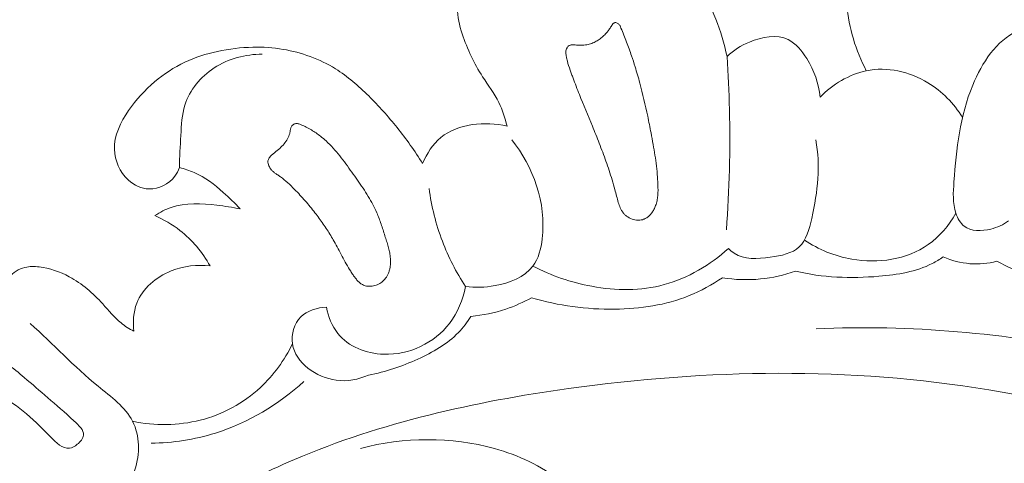
# Model space of a CAD drawing. Units: centimetres. Extents: x 1255 to 2094, y -542 to 111.
# Drawn here: x 1952 to 1958, y -304 to -301 of the extents above; entities that cross this region are included whole.
import ezdxf

# ---------------------------------------------------------------- set-up
doc = ezdxf.new("R2010")
doc.units = ezdxf.units.CM
doc.header["$MEASUREMENT"] = 0
doc.layers.add('layer 1', color=7, linetype='Continuous')

msp = doc.modelspace()

# ---------------------------------------------------------------- linework, layer by layer
at = {"layer": 'layer 1', "color": 250, "lineweight": 20}
for points, knots in [([(1965.99916, -297.57039), (1966.11194, -297.74743), (1966.2181, -297.9286), (1966.31874, -298.11313), (1966.31874, -298.11313), (1966.43755, -298.33087), (1966.54864, -298.55316), (1966.6466, -298.78137), (1966.6466, -298.78137), (1966.73536, -298.98804), (1966.81327, -299.19952), (1966.88821, -299.41211), (1966.88821, -299.41211), (1966.97232, -299.65092), (1967.0526, -299.89112), (1967.12105, -300.13528), (1967.12105, -300.13528), (1967.20452, -300.43278), (1967.27035, -300.73604), (1967.31607, -301.04342), (1967.31607, -301.04342), (1967.35853, -301.329), (1967.38364, -301.61822), (1967.38535, -301.9078), (1967.38535, -301.9078), (1967.38664, -302.13734), (1967.3733, -302.367), (1967.33746, -302.59709), (1967.33746, -302.59709), (1967.31568, -302.73739), (1967.28548, -302.87785), (1967.22459, -303.00604), (1967.22459, -303.00604), (1967.20289, -303.05166), (1967.17738, -303.0957), (1967.14835, -303.13731), (1967.14835, -303.13731), (1967.1069, -303.19653), (1967.05835, -303.25096), (1967.00551, -303.30021), (1967.00551, -303.30021), (1966.94264, -303.35895), (1966.87381, -303.4105), (1966.80055, -303.45729), (1966.80055, -303.45729), (1966.75895, -303.48377), (1966.71595, -303.50868), (1966.66928, -303.52091), (1966.66928, -303.52091), (1966.62969, -303.53121), (1966.58753, -303.53222), (1966.54741, -303.52576), (1966.54741, -303.52576), (1966.51597, -303.52069), (1966.48591, -303.51089), (1966.45671, -303.49869), (1966.45671, -303.49869), (1966.42977, -303.48735), (1966.40354, -303.4739), (1966.37494, -303.46757), (1966.37494, -303.46757), (1966.34197, -303.46023), (1966.30568, -303.46235), (1966.27259, -303.47296), (1966.27259, -303.47296), (1966.24475, -303.48192), (1966.21906, -303.49703), (1966.19547, -303.51457), (1966.19547, -303.51457), (1966.17267, -303.53147), (1966.1517, -303.55065), (1966.13269, -303.57168), (1966.13269, -303.57168), (1966.09474, -303.61366), (1966.06453, -303.66276), (1966.04293, -303.71531), (1966.04293, -303.71531), (1966.02255, -303.76483), (1966.00978, -303.8175), (1966.00897, -303.86989), (1966.00897, -303.86989), (1966.00835, -303.91366), (1966.016, -303.95712), (1966.0289, -303.9985), (1966.0289, -303.9985), (1966.05394, -304.07877), (1966.09869, -304.15109), (1966.15239, -304.2157), (1966.15239, -304.2157), (1966.21297, -304.28869), (1966.28493, -304.35185), (1966.36689, -304.39753), (1966.36689, -304.39753), (1966.51312, -304.47896), (1966.69094, -304.50486), (1966.8646, -304.49538), (1966.8646, -304.49538), (1967.04809, -304.48532), (1967.22687, -304.43578), (1967.39113, -304.35475), (1967.39113, -304.35475), (1967.51837, -304.29202), (1967.63681, -304.21044), (1967.74317, -304.11576), (1967.74317, -304.11576), (1967.89603, -303.97965), (1968.02395, -303.81659), (1968.12903, -303.64094), (1968.12903, -303.64094), (1968.23997, -303.45557), (1968.32547, -303.25612), (1968.38223, -303.05062), (1968.38223, -303.05062), (1968.44383, -302.82755), (1968.47154, -302.59719), (1968.48899, -302.36713), (1968.48899, -302.36713), (1968.50559, -302.14873), (1968.513, -301.9307), (1968.50342, -301.71398), (1968.50342, -301.71398), (1968.4921, -301.45907), (1968.45722, -301.20606), (1968.41767, -300.95444), (1968.41767, -300.95444), (1968.36865, -300.64315), (1968.31247, -300.33401), (1968.24773, -300.02658), (1968.24773, -300.02658), (1968.18903, -299.7479), (1968.12333, -299.47067), (1968.04041, -299.19905), (1968.04041, -299.19905), (1967.95804, -298.92942), (1967.85874, -298.66542), (1967.74752, -298.40714), (1967.74752, -298.40714), (1967.6225, -298.11696), (1967.48258, -297.83403), (1967.33784, -297.55377), (1967.33784, -297.55377), (1967.16955, -297.2279), (1966.99473, -296.90552), (1966.80649, -296.59134), (1966.80649, -296.59134), (1966.68245, -296.38439), (1966.55252, -296.18086), (1966.4142, -295.98352), (1966.4142, -295.98352), (1966.23039, -295.72105), (1966.03173, -295.46945), (1965.82234, -295.22705), (1965.82234, -295.22705), (1965.57258, -294.9378), (1965.3076, -294.6619), (1965.03059, -294.39887), (1965.03059, -294.39887), (1964.82811, -294.20671), (1964.61922, -294.02131), (1964.40599, -293.84076), (1964.40599, -293.84076), (1964.19965, -293.66605), (1963.98933, -293.49584), (1963.76888, -293.33929), (1963.76888, -293.33929), (1963.46423, -293.12268), (1963.14046, -292.93227), (1962.80804, -292.75828), (1962.80804, -292.75828), (1962.45934, -292.57563), (1962.10098, -292.4111), (1961.728, -292.27957), (1961.728, -292.27957), (1961.42691, -292.1733), (1961.1163, -292.08868), (1960.79915, -292.04326), (1960.79915, -292.04326), (1960.51944, -292.00317), (1960.23474, -291.99359), (1959.94933, -291.99694), (1959.94933, -291.99694), (1959.65196, -292.0003), (1959.35381, -292.01765), (1959.06115, -292.07329), (1959.06115, -292.07329), (1958.78859, -292.12509), (1958.52085, -292.21009), (1958.26202, -292.31974), (1958.26202, -292.31974), (1958.02211, -292.42139), (1957.78992, -292.54407), (1957.58067, -292.69809), (1957.58067, -292.69809), (1957.42512, -292.81254), (1957.28226, -292.94426), (1957.1474, -293.08465), (1957.1474, -293.08465), (1957.02906, -293.20789), (1956.91697, -293.33789), (1956.832, -293.48424), (1956.832, -293.48424), (1956.7659, -293.59818), (1956.71629, -293.72198), (1956.68348, -293.84913), (1956.68348, -293.84913), (1956.6606, -293.93837), (1956.6459, -294.02922), (1956.64259, -294.12034), (1956.64259, -294.12034), (1956.63885, -294.22398), (1956.64967, -294.328), (1956.67551, -294.42743), (1956.67551, -294.42743), (1956.69617, -294.50683), (1956.72633, -294.58331), (1956.76556, -294.65475), (1956.76556, -294.65475), (1956.81389, -294.74308), (1956.87598, -294.82372), (1956.94896, -294.89261), (1956.94896, -294.89261), (1957.01582, -294.95574), (1957.0918, -295.00902), (1957.17485, -295.04955), (1957.17485, -295.04955), (1957.26975, -295.09595), (1957.37379, -295.12571), (1957.48067, -295.13245), (1957.48067, -295.13245), (1957.58267, -295.13893), (1957.6872, -295.12437), (1957.78491, -295.09123), (1957.78491, -295.09123), (1957.85138, -295.06858), (1957.91471, -295.0375), (1957.97505, -294.99968), (1957.97505, -294.99968), (1958.0341, -294.96271), (1958.09016, -294.91928), (1958.13236, -294.86409), (1958.13236, -294.86409), (1958.16857, -294.81665), (1958.1945, -294.76052), (1958.20483, -294.70197), (1958.20483, -294.70197), (1958.21077, -294.66785), (1958.2114, -294.63292), (1958.20312, -294.59992), (1958.20312, -294.59992), (1958.19525, -294.56848), (1958.17923, -294.53875), (1958.15767, -294.5155), (1958.15767, -294.5155), (1958.11706, -294.47169), (1958.05673, -294.45046), (1957.99708, -294.43377), (1957.99708, -294.43377), (1957.93143, -294.41541), (1957.8666, -294.40243), (1957.79956, -294.40202)], [0, 0, 0, 0, 0.0151515, 0.0151515, 0.0151515, 0.0151515, 0.030303, 0.030303, 0.030303, 0.030303, 0.0454545, 0.0454545, 0.0454545, 0.0454545, 0.0606061, 0.0606061, 0.0606061, 0.0606061, 0.0757576, 0.0757576, 0.0757576, 0.0757576, 0.0909091, 0.0909091, 0.0909091, 0.0909091, 0.1060606, 0.1060606, 0.1060606, 0.1060606, 0.1212121, 0.1212121, 0.1212121, 0.1212121, 0.1363636, 0.1363636, 0.1363636, 0.1363636, 0.1515152, 0.1515152, 0.1515152, 0.1515152, 0.1666667, 0.1666667, 0.1666667, 0.1666667, 0.1818182, 0.1818182, 0.1818182, 0.1818182, 0.1969697, 0.1969697, 0.1969697, 0.1969697, 0.2121212, 0.2121212, 0.2121212, 0.2121212, 0.2272727, 0.2272727, 0.2272727, 0.2272727, 0.2424242, 0.2424242, 0.2424242, 0.2424242, 0.2575758, 0.2575758, 0.2575758, 0.2575758, 0.2727273, 0.2727273, 0.2727273, 0.2727273, 0.2878788, 0.2878788, 0.2878788, 0.2878788, 0.3030303, 0.3030303, 0.3030303, 0.3030303, 0.3181818, 0.3181818, 0.3181818, 0.3181818, 0.3333333, 0.3333333, 0.3333333, 0.3333333, 0.3484848, 0.3484848, 0.3484848, 0.3484848, 0.3636364, 0.3636364, 0.3636364, 0.3636364, 0.3787879, 0.3787879, 0.3787879, 0.3787879, 0.3939394, 0.3939394, 0.3939394, 0.3939394, 0.4090909, 0.4090909, 0.4090909, 0.4090909, 0.4242424, 0.4242424, 0.4242424, 0.4242424, 0.4393939, 0.4393939, 0.4393939, 0.4393939, 0.4545455, 0.4545455, 0.4545455, 0.4545455, 0.469697, 0.469697, 0.469697, 0.469697, 0.4848485, 0.4848485, 0.4848485, 0.4848485, 0.5, 0.5, 0.5, 0.5, 0.5151515, 0.5151515, 0.5151515, 0.5151515, 0.530303, 0.530303, 0.530303, 0.530303, 0.5454545, 0.5454545, 0.5454545, 0.5454545, 0.5606061, 0.5606061, 0.5606061, 0.5606061, 0.5757576, 0.5757576, 0.5757576, 0.5757576, 0.5909091, 0.5909091, 0.5909091, 0.5909091, 0.6060606, 0.6060606, 0.6060606, 0.6060606, 0.6212121, 0.6212121, 0.6212121, 0.6212121, 0.6363636, 0.6363636, 0.6363636, 0.6363636, 0.6515152, 0.6515152, 0.6515152, 0.6515152, 0.6666667, 0.6666667, 0.6666667, 0.6666667, 0.6818182, 0.6818182, 0.6818182, 0.6818182, 0.6969697, 0.6969697, 0.6969697, 0.6969697, 0.7121212, 0.7121212, 0.7121212, 0.7121212, 0.7272727, 0.7272727, 0.7272727, 0.7272727, 0.7424242, 0.7424242, 0.7424242, 0.7424242, 0.7575758, 0.7575758, 0.7575758, 0.7575758, 0.7727273, 0.7727273, 0.7727273, 0.7727273, 0.7878788, 0.7878788, 0.7878788, 0.7878788, 0.8030303, 0.8030303, 0.8030303, 0.8030303, 0.8181818, 0.8181818, 0.8181818, 0.8181818, 0.8333333, 0.8333333, 0.8333333, 0.8333333, 0.8484848, 0.8484848, 0.8484848, 0.8484848, 0.8636364, 0.8636364, 0.8636364, 0.8636364, 0.8787879, 0.8787879, 0.8787879, 0.8787879, 0.8939394, 0.8939394, 0.8939394, 0.8939394, 0.9090909, 0.9090909, 0.9090909, 0.9090909, 0.9242424, 0.9242424, 0.9242424, 0.9242424, 0.9393939, 0.9393939, 0.9393939, 0.9393939, 0.9545455, 0.9545455, 0.9545455, 0.9545455, 0.969697, 0.969697, 0.969697, 0.969697, 1, 1, 1, 1]), ([(1956.87614, -300.39537), (1956.84414, -300.41357), (1956.81374, -300.43587), (1956.78804, -300.46227), (1956.78804, -300.46227), (1956.74184, -300.50987), (1956.71074, -300.57107), (1956.68714, -300.63447), (1956.68714, -300.63447), (1956.63904, -300.76367), (1956.62194, -300.90217), (1956.63384, -301.03847), (1956.63384, -301.03847), (1956.64574, -301.17537), (1956.68694, -301.30997), (1956.74984, -301.43067)], [0, 0, 0, 0, 0.2, 0.2, 0.2, 0.2, 0.4, 0.4, 0.4, 0.4, 0.6, 0.6, 0.6, 0.6, 1, 1, 1, 1]), ([(1954.60595, -301.76147), (1954.59455, -301.71307), (1954.57945, -301.66497), (1954.55735, -301.62067), (1954.55735, -301.62067), (1954.53035, -301.56647), (1954.49305, -301.51797), (1954.46015, -301.46697), (1954.46015, -301.46697), (1954.40915, -301.38757), (1954.36885, -301.30217), (1954.33895, -301.21117), (1954.33895, -301.21117), (1954.32225, -301.16037), (1954.30875, -301.10787), (1954.30995, -301.05567), (1954.30995, -301.05567), (1954.31265, -300.94607), (1954.38065, -300.83767), (1954.46435, -300.76227), (1954.46435, -300.76227), (1954.51185, -300.71947), (1954.56445, -300.68727), (1954.61875, -300.65617), (1954.61875, -300.65617), (1954.74415, -300.58407), (1954.87825, -300.51737), (1955.02114, -300.49757), (1955.02114, -300.49757), (1955.10584, -300.48577), (1955.19364, -300.49047), (1955.27664, -300.51297), (1955.27664, -300.51297), (1955.38214, -300.54157), (1955.47994, -300.59897), (1955.56104, -300.67267), (1955.56104, -300.67267), (1955.63634, -300.74137), (1955.69724, -300.82407), (1955.74924, -300.91227), (1955.74924, -300.91227), (1955.82834, -301.04657), (1955.88704, -301.19347), (1955.91874, -301.34537)], [0, 0, 0, 0, 0.0833333, 0.0833333, 0.0833333, 0.0833333, 0.1666667, 0.1666667, 0.1666667, 0.1666667, 0.25, 0.25, 0.25, 0.25, 0.3333333, 0.3333333, 0.3333333, 0.3333333, 0.4166667, 0.4166667, 0.4166667, 0.4166667, 0.5, 0.5, 0.5, 0.5, 0.5833333, 0.5833333, 0.5833333, 0.5833333, 0.6666667, 0.6666667, 0.6666667, 0.6666667, 0.75, 0.75, 0.75, 0.75, 0.8333333, 0.8333333, 0.8333333, 0.8333333, 1, 1, 1, 1]), ([(1955.42024, -302.31817), (1955.41114, -302.32137), (1955.40154, -302.32287), (1955.39194, -302.32307), (1955.39194, -302.32307), (1955.38714, -302.32307), (1955.38234, -302.32287), (1955.37754, -302.32227), (1955.37754, -302.32227), (1955.37214, -302.32157), (1955.36674, -302.32057), (1955.36144, -302.31917), (1955.36144, -302.31917), (1955.34914, -302.31597), (1955.33734, -302.31087), (1955.32654, -302.30397), (1955.32654, -302.30397), (1955.32134, -302.30067), (1955.31624, -302.29687), (1955.31164, -302.29267), (1955.31164, -302.29267), (1955.30724, -302.28867), (1955.30324, -302.28437), (1955.29954, -302.27967), (1955.29954, -302.27967), (1955.29594, -302.27517), (1955.29274, -302.27037), (1955.28974, -302.26537), (1955.28974, -302.26537), (1955.28684, -302.26037), (1955.28424, -302.25517), (1955.28184, -302.24997), (1955.28184, -302.24997), (1955.27704, -302.23927), (1955.27314, -302.22807), (1955.26984, -302.21687), (1955.26984, -302.21687), (1955.26624, -302.20477), (1955.26314, -302.19257), (1955.26004, -302.18037), (1955.26004, -302.18037), (1955.25664, -302.16707), (1955.25314, -302.15367), (1955.24944, -302.14037), (1955.24944, -302.14037), (1955.24424, -302.12117), (1955.23864, -302.10197), (1955.23284, -302.08287), (1955.23284, -302.08287), (1955.22154, -302.04557), (1955.20934, -302.00847), (1955.19634, -301.97177), (1955.19634, -301.97177), (1955.18364, -301.93567), (1955.17014, -301.89977), (1955.15624, -301.86407), (1955.15624, -301.86407), (1955.14284, -301.82967), (1955.12904, -301.79537), (1955.11504, -301.76127), (1955.11504, -301.76127), (1955.08924, -301.69817), (1955.06284, -301.63527), (1955.03754, -301.57197), (1955.03754, -301.57197), (1955.02484, -301.53997), (1955.01224, -301.50787), (1955.00024, -301.47557), (1955.00024, -301.47557), (1954.99725, -301.46747), (1954.99425, -301.45927), (1954.99125, -301.45107), (1954.99125, -301.45107), (1954.98825, -301.44287), (1954.98525, -301.43467), (1954.98245, -301.42647), (1954.98245, -301.42647), (1954.97625, -301.40897), (1954.97055, -301.39137), (1954.96595, -301.37337), (1954.96595, -301.37337), (1954.96365, -301.36477), (1954.96175, -301.35617), (1954.95995, -301.34747), (1954.95995, -301.34747), (1954.95955, -301.34557), (1954.95925, -301.34377), (1954.95885, -301.34187), (1954.95885, -301.34187), (1954.95825, -301.33817), (1954.95765, -301.33427), (1954.95735, -301.33047), (1954.95735, -301.33047), (1954.95695, -301.32647), (1954.95685, -301.32247), (1954.95705, -301.31857), (1954.95705, -301.31857), (1954.95725, -301.31437), (1954.95775, -301.31027), (1954.95875, -301.30627), (1954.95875, -301.30627), (1954.95995, -301.30167), (1954.96155, -301.29727), (1954.96385, -301.29317), (1954.96385, -301.29317), (1954.96505, -301.29107), (1954.96635, -301.28917), (1954.96795, -301.28737), (1954.96795, -301.28737), (1954.96945, -301.28557), (1954.97125, -301.28387), (1954.97325, -301.28257), (1954.97325, -301.28257), (1954.97515, -301.28127), (1954.97715, -301.28017), (1954.97925, -301.27927), (1954.97925, -301.27927), (1954.98135, -301.27847), (1954.98355, -301.27787), (1954.98565, -301.27737), (1954.98565, -301.27737), (1954.98785, -301.27697), (1954.99005, -301.27667), (1954.99225, -301.27657), (1954.99225, -301.27657), (1954.99625, -301.27627), (1955.00034, -301.27627), (1955.00434, -301.27657), (1955.00434, -301.27657), (1955.00954, -301.27677), (1955.01464, -301.27727), (1955.01984, -301.27767), (1955.01984, -301.27767), (1955.03224, -301.27857), (1955.04464, -301.27887), (1955.05704, -301.27827), (1955.05704, -301.27827), (1955.06784, -301.27777), (1955.07864, -301.27647), (1955.08914, -301.27417), (1955.08914, -301.27417), (1955.09914, -301.27207), (1955.10894, -301.26897), (1955.11834, -301.26497), (1955.11834, -301.26497), (1955.12314, -301.26287), (1955.12794, -301.26067), (1955.13254, -301.25817), (1955.13254, -301.25817), (1955.14064, -301.25387), (1955.14844, -301.24897), (1955.15604, -301.24357), (1955.15604, -301.24357), (1955.16374, -301.23807), (1955.17124, -301.23217), (1955.17834, -301.22577), (1955.17834, -301.22577), (1955.18534, -301.21947), (1955.19204, -301.21277), (1955.19834, -301.20577), (1955.19834, -301.20577), (1955.20284, -301.20077), (1955.20714, -301.19547), (1955.21114, -301.19007), (1955.21114, -301.19007), (1955.21324, -301.18727), (1955.21524, -301.18437), (1955.21724, -301.18147), (1955.21724, -301.18147), (1955.22194, -301.17467), (1955.22644, -301.16767), (1955.23094, -301.16067)], [0, 0, 0, 0, 0.0227273, 0.0227273, 0.0227273, 0.0227273, 0.0454545, 0.0454545, 0.0454545, 0.0454545, 0.0681818, 0.0681818, 0.0681818, 0.0681818, 0.0909091, 0.0909091, 0.0909091, 0.0909091, 0.1136364, 0.1136364, 0.1136364, 0.1136364, 0.1363636, 0.1363636, 0.1363636, 0.1363636, 0.1590909, 0.1590909, 0.1590909, 0.1590909, 0.1818182, 0.1818182, 0.1818182, 0.1818182, 0.2045455, 0.2045455, 0.2045455, 0.2045455, 0.2272727, 0.2272727, 0.2272727, 0.2272727, 0.25, 0.25, 0.25, 0.25, 0.2727273, 0.2727273, 0.2727273, 0.2727273, 0.2954545, 0.2954545, 0.2954545, 0.2954545, 0.3181818, 0.3181818, 0.3181818, 0.3181818, 0.3409091, 0.3409091, 0.3409091, 0.3409091, 0.3636364, 0.3636364, 0.3636364, 0.3636364, 0.3863636, 0.3863636, 0.3863636, 0.3863636, 0.4090909, 0.4090909, 0.4090909, 0.4090909, 0.4318182, 0.4318182, 0.4318182, 0.4318182, 0.4545455, 0.4545455, 0.4545455, 0.4545455, 0.4772727, 0.4772727, 0.4772727, 0.4772727, 0.5, 0.5, 0.5, 0.5, 0.5227273, 0.5227273, 0.5227273, 0.5227273, 0.5454545, 0.5454545, 0.5454545, 0.5454545, 0.5681818, 0.5681818, 0.5681818, 0.5681818, 0.5909091, 0.5909091, 0.5909091, 0.5909091, 0.6136364, 0.6136364, 0.6136364, 0.6136364, 0.6363636, 0.6363636, 0.6363636, 0.6363636, 0.6590909, 0.6590909, 0.6590909, 0.6590909, 0.6818182, 0.6818182, 0.6818182, 0.6818182, 0.7045455, 0.7045455, 0.7045455, 0.7045455, 0.7272727, 0.7272727, 0.7272727, 0.7272727, 0.75, 0.75, 0.75, 0.75, 0.7727273, 0.7727273, 0.7727273, 0.7727273, 0.7954545, 0.7954545, 0.7954545, 0.7954545, 0.8181818, 0.8181818, 0.8181818, 0.8181818, 0.8409091, 0.8409091, 0.8409091, 0.8409091, 0.8636364, 0.8636364, 0.8636364, 0.8636364, 0.8863636, 0.8863636, 0.8863636, 0.8863636, 0.9090909, 0.9090909, 0.9090909, 0.9090909, 0.9318182, 0.9318182, 0.9318182, 0.9318182, 0.9545455, 0.9545455, 0.9545455, 0.9545455, 1, 1, 1, 1]), ([(1955.23094, -301.16067), (1955.23304, -301.15747), (1955.23514, -301.15427), (1955.23764, -301.15137), (1955.23764, -301.15137), (1955.23904, -301.14967), (1955.24074, -301.14807), (1955.24254, -301.14677), (1955.24254, -301.14677), (1955.24424, -301.14547), (1955.24624, -301.14447), (1955.24834, -301.14387), (1955.24834, -301.14387), (1955.24944, -301.14347), (1955.25064, -301.14327), (1955.25184, -301.14317), (1955.25184, -301.14317), (1955.25324, -301.14307), (1955.25464, -301.14317), (1955.25604, -301.14337), (1955.25604, -301.14337), (1955.25854, -301.14387), (1955.26104, -301.14467), (1955.26344, -301.14587), (1955.26344, -301.14587), (1955.26634, -301.14737), (1955.26894, -301.14917), (1955.27134, -301.15147), (1955.27134, -301.15147), (1955.27324, -301.15317), (1955.27494, -301.15507), (1955.27634, -301.15707), (1955.27634, -301.15707), (1955.27784, -301.15897), (1955.27904, -301.16107), (1955.28024, -301.16317), (1955.28024, -301.16317), (1955.28244, -301.16717), (1955.28414, -301.17147), (1955.28594, -301.17577)], [0, 0, 0, 0, 0.0909091, 0.0909091, 0.0909091, 0.0909091, 0.1818182, 0.1818182, 0.1818182, 0.1818182, 0.2727273, 0.2727273, 0.2727273, 0.2727273, 0.3636364, 0.3636364, 0.3636364, 0.3636364, 0.4545455, 0.4545455, 0.4545455, 0.4545455, 0.5454545, 0.5454545, 0.5454545, 0.5454545, 0.6363636, 0.6363636, 0.6363636, 0.6363636, 0.7272727, 0.7272727, 0.7272727, 0.7272727, 0.8181818, 0.8181818, 0.8181818, 0.8181818, 1, 1, 1, 1]), ([(1955.28594, -301.17577), (1955.29724, -301.20367), (1955.30834, -301.23157), (1955.31904, -301.25967), (1955.31904, -301.25967), (1955.32944, -301.28707), (1955.33954, -301.31457), (1955.34904, -301.34227), (1955.34904, -301.34227), (1955.35634, -301.36367), (1955.36344, -301.38527), (1955.37014, -301.40687), (1955.37014, -301.40687), (1955.38014, -301.43907), (1955.38944, -301.47157), (1955.39814, -301.50417), (1955.39814, -301.50417), (1955.41584, -301.56987), (1955.43134, -301.63607), (1955.44534, -301.70267), (1955.44534, -301.70267), (1955.45224, -301.73557), (1955.45884, -301.76867), (1955.46524, -301.80167), (1955.46524, -301.80167), (1955.46964, -301.82467), (1955.47394, -301.84777), (1955.47804, -301.87087), (1955.47804, -301.87087), (1955.48564, -301.91367), (1955.49244, -301.95667), (1955.49744, -301.99987), (1955.49744, -301.99987), (1955.49994, -302.02187), (1955.50214, -302.04387), (1955.50364, -302.06587), (1955.50364, -302.06587), (1955.50444, -302.07707), (1955.50514, -302.08827), (1955.50564, -302.09957), (1955.50564, -302.09957), (1955.50594, -302.10577), (1955.50624, -302.11207), (1955.50644, -302.11837), (1955.50644, -302.11837), (1955.50674, -302.12817), (1955.50694, -302.13797), (1955.50684, -302.14787), (1955.50684, -302.14787), (1955.50664, -302.15777), (1955.50624, -302.16777), (1955.50534, -302.17757), (1955.50534, -302.17757), (1955.50444, -302.18757), (1955.50304, -302.19747), (1955.50104, -302.20727), (1955.50104, -302.20727), (1955.49904, -302.21717), (1955.49634, -302.22687), (1955.49284, -302.23637), (1955.49284, -302.23637), (1955.48984, -302.24447), (1955.48624, -302.25227), (1955.48214, -302.25987), (1955.48214, -302.25987), (1955.47864, -302.26637), (1955.47474, -302.27257), (1955.47034, -302.27847), (1955.47034, -302.27847), (1955.46604, -302.28437), (1955.46124, -302.28997), (1955.45604, -302.29517), (1955.45604, -302.29517), (1955.45084, -302.30017), (1955.44524, -302.30477), (1955.43924, -302.30867), (1955.43924, -302.30867), (1955.43334, -302.31257), (1955.42694, -302.31587), (1955.42024, -302.31817)], [0, 0, 0, 0, 0.047619, 0.047619, 0.047619, 0.047619, 0.0952381, 0.0952381, 0.0952381, 0.0952381, 0.1428571, 0.1428571, 0.1428571, 0.1428571, 0.1904762, 0.1904762, 0.1904762, 0.1904762, 0.2380952, 0.2380952, 0.2380952, 0.2380952, 0.2857143, 0.2857143, 0.2857143, 0.2857143, 0.3333333, 0.3333333, 0.3333333, 0.3333333, 0.3809524, 0.3809524, 0.3809524, 0.3809524, 0.4285714, 0.4285714, 0.4285714, 0.4285714, 0.4761905, 0.4761905, 0.4761905, 0.4761905, 0.5238095, 0.5238095, 0.5238095, 0.5238095, 0.5714286, 0.5714286, 0.5714286, 0.5714286, 0.6190476, 0.6190476, 0.6190476, 0.6190476, 0.6666667, 0.6666667, 0.6666667, 0.6666667, 0.7142857, 0.7142857, 0.7142857, 0.7142857, 0.7619048, 0.7619048, 0.7619048, 0.7619048, 0.8095238, 0.8095238, 0.8095238, 0.8095238, 0.8571429, 0.8571429, 0.8571429, 0.8571429, 0.9047619, 0.9047619, 0.9047619, 0.9047619, 1, 1, 1, 1]), ([(1957.59834, -302.32757), (1957.56694, -302.35037), (1957.53234, -302.36627), (1957.49284, -302.37597), (1957.49284, -302.37597), (1957.43844, -302.38947), (1957.37494, -302.39137), (1957.33414, -302.35937), (1957.33414, -302.35937), (1957.31084, -302.34127), (1957.29494, -302.31207), (1957.28484, -302.28237), (1957.28484, -302.28237), (1957.26404, -302.22107), (1957.26814, -302.15717), (1957.27284, -302.09387), (1957.27284, -302.09387), (1957.28744, -301.89647), (1957.30734, -301.70437), (1957.38514, -301.51667), (1957.38514, -301.51667), (1957.44064, -301.38267), (1957.52554, -301.25087), (1957.65064, -301.19377), (1957.65064, -301.19377), (1957.70394, -301.16947), (1957.76454, -301.15867), (1957.82424, -301.15857), (1957.82424, -301.15857), (1957.87224, -301.15847), (1957.91974, -301.16537), (1957.96533, -301.17887)], [0, 0, 0, 0, 0.1111111, 0.1111111, 0.1111111, 0.1111111, 0.2222222, 0.2222222, 0.2222222, 0.2222222, 0.3333333, 0.3333333, 0.3333333, 0.3333333, 0.4444444, 0.4444444, 0.4444444, 0.4444444, 0.5555556, 0.5555556, 0.5555556, 0.5555556, 0.6666667, 0.6666667, 0.6666667, 0.6666667, 0.7777778, 0.7777778, 0.7777778, 0.7777778, 1, 1, 1, 1]), ([(1956.47414, -301.58817), (1956.46634, -301.50747), (1956.43864, -301.43017), (1956.39454, -301.35857), (1956.39454, -301.35857), (1956.36544, -301.31147), (1956.32924, -301.26677), (1956.28294, -301.24477), (1956.28294, -301.24477), (1956.21564, -301.21277), (1956.12694, -301.22877), (1956.05264, -301.25967), (1956.05264, -301.25967), (1956.00164, -301.28087), (1955.95744, -301.30897), (1955.91874, -301.34537)], [0, 0, 0, 0, 0.2, 0.2, 0.2, 0.2, 0.4, 0.4, 0.4, 0.4, 0.6, 0.6, 0.6, 0.6, 1, 1, 1, 1]), ([(1952.65155, -302.00887), (1952.64465, -302.02747), (1952.63565, -302.04527), (1952.62345, -302.06127), (1952.62345, -302.06127), (1952.58835, -302.10737), (1952.52775, -302.13787), (1952.46995, -302.13657), (1952.46995, -302.13657), (1952.42445, -302.13547), (1952.38075, -302.11477), (1952.34645, -302.08357), (1952.34645, -302.08357), (1952.29505, -302.03707), (1952.26465, -301.96737), (1952.26265, -301.89967), (1952.26265, -301.89967), (1952.26035, -301.81727), (1952.30025, -301.73787), (1952.34795, -301.66847), (1952.34795, -301.66847), (1952.39275, -301.60307), (1952.44445, -301.54657), (1952.50305, -301.49697), (1952.50305, -301.49697), (1952.55765, -301.45077), (1952.61845, -301.41067), (1952.68325, -301.37997), (1952.68325, -301.37997), (1952.74535, -301.35067), (1952.81125, -301.33007), (1952.87835, -301.31547), (1952.87835, -301.31547), (1952.94765, -301.30037), (1953.01825, -301.29167), (1953.08895, -301.29017), (1953.08895, -301.29017), (1953.14965, -301.28887), (1953.21035, -301.29287), (1953.27035, -301.30307), (1953.27035, -301.30307), (1953.38005, -301.32157), (1953.48745, -301.36047), (1953.58195, -301.41907), (1953.58195, -301.41907), (1953.65465, -301.46417), (1953.71965, -301.52097), (1953.78065, -301.58147), (1953.78065, -301.58147), (1953.84065, -301.64097), (1953.89685, -301.70397), (1953.94955, -301.76997), (1953.94955, -301.76997), (1954.00415, -301.83827), (1954.05505, -301.90977), (1954.10175, -301.98387)], [0, 0, 0, 0, 0.0666667, 0.0666667, 0.0666667, 0.0666667, 0.1333333, 0.1333333, 0.1333333, 0.1333333, 0.2, 0.2, 0.2, 0.2, 0.2666667, 0.2666667, 0.2666667, 0.2666667, 0.3333333, 0.3333333, 0.3333333, 0.3333333, 0.4, 0.4, 0.4, 0.4, 0.4666667, 0.4666667, 0.4666667, 0.4666667, 0.5333333, 0.5333333, 0.5333333, 0.5333333, 0.6, 0.6, 0.6, 0.6, 0.6666667, 0.6666667, 0.6666667, 0.6666667, 0.7333333, 0.7333333, 0.7333333, 0.7333333, 0.8, 0.8, 0.8, 0.8, 0.8666667, 0.8666667, 0.8666667, 0.8666667, 1, 1, 1, 1]), ([(1952.65155, -302.00887), (1952.65125, -301.94477), (1952.65595, -301.88107), (1952.65955, -301.81657), (1952.65955, -301.81657), (1952.66295, -301.75537), (1952.66535, -301.69327), (1952.68345, -301.63547), (1952.68345, -301.63547), (1952.71155, -301.54597), (1952.77755, -301.46677), (1952.85785, -301.41427), (1952.85785, -301.41427), (1952.94355, -301.35817), (1953.04555, -301.33257), (1953.14505, -301.33157)], [0, 0, 0, 0, 0.2, 0.2, 0.2, 0.2, 0.4, 0.4, 0.4, 0.4, 0.6, 0.6, 0.6, 0.6, 1, 1, 1, 1]), ([(1955.91874, -301.34537), (1955.92594, -301.45097), (1955.93074, -301.55677), (1955.93324, -301.66267), (1955.93324, -301.66267), (1955.93894, -301.90207), (1955.93264, -302.14187), (1955.91464, -302.38057)], [0, 0, 0, 0, 0.3333333, 0.3333333, 0.3333333, 0.3333333, 1, 1, 1, 1]), ([(1957.32404, -301.70887), (1957.27184, -301.62637), (1957.20224, -301.55387), (1957.11734, -301.50247), (1957.11734, -301.50247), (1957.00794, -301.43637), (1956.87314, -301.40547), (1956.74984, -301.43067), (1956.74984, -301.43067), (1956.64554, -301.45197), (1956.54944, -301.51347), (1956.47414, -301.58817)], [0, 0, 0, 0, 0.25, 0.25, 0.25, 0.25, 0.5, 0.5, 0.5, 0.5, 1, 1, 1, 1]), ([(1953.83895, -302.70547), (1953.83415, -302.70787), (1953.82925, -302.70987), (1953.82425, -302.71157), (1953.82425, -302.71157), (1953.81915, -302.71327), (1953.81395, -302.71467), (1953.80865, -302.71567), (1953.80865, -302.71567), (1953.80345, -302.71677), (1953.79815, -302.71747), (1953.79285, -302.71787), (1953.79285, -302.71787), (1953.78775, -302.71827), (1953.78255, -302.71827), (1953.77735, -302.71787), (1953.77735, -302.71787), (1953.77125, -302.71737), (1953.76515, -302.71637), (1953.75935, -302.71457), (1953.75935, -302.71457), (1953.75225, -302.71257), (1953.74545, -302.70947), (1953.73905, -302.70557), (1953.73905, -302.70557), (1953.73285, -302.70177), (1953.72715, -302.69737), (1953.72175, -302.69237), (1953.72175, -302.69237), (1953.71645, -302.68747), (1953.71145, -302.68207), (1953.70685, -302.67647), (1953.70685, -302.67647), (1953.70215, -302.67087), (1953.69775, -302.66507), (1953.69355, -302.65917), (1953.69355, -302.65917), (1953.69145, -302.65617), (1953.68935, -302.65317), (1953.68725, -302.65017), (1953.68725, -302.65017), (1953.68235, -302.64307), (1953.67765, -302.63587), (1953.67295, -302.62857), (1953.67295, -302.62857), (1953.66385, -302.61427), (1953.65525, -302.59967), (1953.64695, -302.58487), (1953.64695, -302.58487), (1953.63005, -302.55487), (1953.61435, -302.52427), (1953.59825, -302.49387), (1953.59825, -302.49387), (1953.59055, -302.47917), (1953.58265, -302.46457), (1953.57445, -302.45017), (1953.57445, -302.45017), (1953.56775, -302.43837), (1953.56095, -302.42667), (1953.55385, -302.41507), (1953.55385, -302.41507), (1953.53965, -302.39187), (1953.52485, -302.36907), (1953.50935, -302.34667), (1953.50935, -302.34667), (1953.49345, -302.32367), (1953.47685, -302.30107), (1953.45975, -302.27887), (1953.45975, -302.27887), (1953.44095, -302.25467), (1953.42155, -302.23097), (1953.40145, -302.20787), (1953.40145, -302.20787), (1953.38115, -302.18447), (1953.36015, -302.16167), (1953.33845, -302.13957), (1953.33845, -302.13957), (1953.32495, -302.12577), (1953.31125, -302.11227), (1953.29695, -302.09937), (1953.29695, -302.09937), (1953.28345, -302.08717), (1953.26945, -302.07537), (1953.25475, -302.06467), (1953.25475, -302.06467), (1953.24905, -302.06057), (1953.24335, -302.05657), (1953.23745, -302.05277), (1953.23745, -302.05277), (1953.23465, -302.05087), (1953.23175, -302.04907), (1953.22895, -302.04727), (1953.22895, -302.04727), (1953.22375, -302.04387), (1953.21855, -302.04027), (1953.21365, -302.03637), (1953.21365, -302.03637), (1953.20905, -302.03257), (1953.20465, -302.02847), (1953.20065, -302.02397), (1953.20065, -302.02397), (1953.19725, -302.02007), (1953.19405, -302.01597), (1953.19125, -302.01157), (1953.19125, -302.01157), (1953.18865, -302.00747), (1953.18625, -302.00317), (1953.18425, -301.99877), (1953.18425, -301.99877), (1953.18325, -301.99637), (1953.18235, -301.99397), (1953.18155, -301.99157), (1953.18155, -301.99157), (1953.18005, -301.98677), (1953.17905, -301.98177), (1953.17895, -301.97667), (1953.17895, -301.97667), (1953.17885, -301.97417), (1953.17895, -301.97167), (1953.17935, -301.96927), (1953.17935, -301.96927), (1953.17985, -301.96607), (1953.18065, -301.96297), (1953.18185, -301.96007), (1953.18185, -301.96007), (1953.18335, -301.95667), (1953.18515, -301.95337), (1953.18735, -301.95037), (1953.18735, -301.95037), (1953.18945, -301.94737), (1953.19195, -301.94447), (1953.19445, -301.94177), (1953.19445, -301.94177), (1953.19705, -301.93907), (1953.19975, -301.93647), (1953.20255, -301.93397), (1953.20255, -301.93397), (1953.20535, -301.93157), (1953.20815, -301.92917), (1953.21095, -301.92677), (1953.21095, -301.92677), (1953.22145, -301.91807), (1953.23195, -301.90947), (1953.24225, -301.90057), (1953.24225, -301.90057), (1953.25175, -301.89227), (1953.26095, -301.88377), (1953.26945, -301.87447), (1953.26945, -301.87447), (1953.27745, -301.86557), (1953.28475, -301.85607), (1953.29095, -301.84587), (1953.29095, -301.84587), (1953.29715, -301.83577), (1953.30235, -301.82487), (1953.30625, -301.81357), (1953.30625, -301.81357), (1953.30815, -301.80787), (1953.30975, -301.80207), (1953.31105, -301.79617), (1953.31105, -301.79617), (1953.31145, -301.79407), (1953.31185, -301.79197), (1953.31215, -301.78987), (1953.31215, -301.78987), (1953.31255, -301.78727), (1953.31295, -301.78467), (1953.31345, -301.78217), (1953.31345, -301.78217), (1953.31395, -301.77967), (1953.31445, -301.77707), (1953.31505, -301.77467), (1953.31505, -301.77467), (1953.31575, -301.77207), (1953.31665, -301.76947), (1953.31775, -301.76707), (1953.31775, -301.76707), (1953.31885, -301.76457), (1953.32025, -301.76217), (1953.32195, -301.75997), (1953.32195, -301.75997), (1953.32395, -301.75737), (1953.32635, -301.75507), (1953.32895, -301.75317), (1953.32895, -301.75317), (1953.33165, -301.75117), (1953.33455, -301.74957), (1953.33765, -301.74847), (1953.33765, -301.74847), (1953.34055, -301.74747), (1953.34355, -301.74677), (1953.34655, -301.74647), (1953.34655, -301.74647), (1953.34925, -301.74627), (1953.35195, -301.74637), (1953.35475, -301.74667), (1953.35475, -301.74667), (1953.35735, -301.74707), (1953.35995, -301.74757), (1953.36255, -301.74827), (1953.36255, -301.74827), (1953.36745, -301.74967), (1953.37225, -301.75167), (1953.37695, -301.75367), (1953.37695, -301.75367), (1953.39805, -301.76257), (1953.41855, -301.77287), (1953.43835, -301.78447), (1953.43835, -301.78447), (1953.45735, -301.79577), (1953.47565, -301.80827), (1953.49305, -301.82197), (1953.49305, -301.82197), (1953.50445, -301.83097), (1953.51545, -301.84037), (1953.52605, -301.85017), (1953.52605, -301.85017), (1953.54075, -301.86377), (1953.55475, -301.87807), (1953.56825, -301.89297), (1953.56825, -301.89297), (1953.58185, -301.90787), (1953.59485, -301.92337), (1953.60745, -301.93917), (1953.60745, -301.93917), (1953.62005, -301.95487), (1953.63225, -301.97097), (1953.64415, -301.98717), (1953.64415, -301.98717), (1953.65615, -302.00347), (1953.66795, -302.01997), (1953.67965, -302.03637), (1953.67965, -302.03637), (1953.69105, -302.05247), (1953.70245, -302.06847), (1953.71375, -302.08457), (1953.71375, -302.08457), (1953.73595, -302.11617), (1953.75755, -302.14817), (1953.77755, -302.18127), (1953.77755, -302.18127), (1953.79655, -302.21277), (1953.81395, -302.24527), (1953.82855, -302.27907), (1953.82855, -302.27907), (1953.83325, -302.29007), (1953.83775, -302.30117), (1953.84205, -302.31237), (1953.84205, -302.31237), (1953.84625, -302.32367), (1953.85035, -302.33487), (1953.85425, -302.34627), (1953.85425, -302.34627), (1953.85825, -302.35777), (1953.86215, -302.36937), (1953.86585, -302.38097), (1953.86585, -302.38097), (1953.86965, -302.39257), (1953.87335, -302.40427), (1953.87705, -302.41587), (1953.87705, -302.41587), (1953.88045, -302.42667), (1953.88385, -302.43747), (1953.88725, -302.44827), (1953.88725, -302.44827), (1953.89065, -302.45917), (1953.89395, -302.46997), (1953.89695, -302.48087), (1953.89695, -302.48087), (1953.89965, -302.49107), (1953.90215, -302.50127), (1953.90425, -302.51147), (1953.90425, -302.51147), (1953.90635, -302.52177), (1953.90805, -302.53217), (1953.90915, -302.54257), (1953.90915, -302.54257), (1953.91095, -302.55887), (1953.91125, -302.57527), (1953.90965, -302.59157), (1953.90965, -302.59157), (1953.90905, -302.59817), (1953.90805, -302.60467), (1953.90675, -302.61107), (1953.90675, -302.61107), (1953.90545, -302.61747), (1953.90375, -302.62387), (1953.90175, -302.63007), (1953.90175, -302.63007), (1953.89985, -302.63597), (1953.89755, -302.64177), (1953.89495, -302.64737), (1953.89495, -302.64737), (1953.89225, -302.65287), (1953.88925, -302.65827), (1953.88585, -302.66347), (1953.88585, -302.66347), (1953.88015, -302.67217), (1953.87345, -302.68027), (1953.86575, -302.68727), (1953.86575, -302.68727), (1953.85765, -302.69457), (1953.84865, -302.70077), (1953.83895, -302.70547)], [0, 0, 0, 0, 0.012987, 0.012987, 0.012987, 0.012987, 0.025974, 0.025974, 0.025974, 0.025974, 0.038961, 0.038961, 0.038961, 0.038961, 0.0519481, 0.0519481, 0.0519481, 0.0519481, 0.0649351, 0.0649351, 0.0649351, 0.0649351, 0.0779221, 0.0779221, 0.0779221, 0.0779221, 0.0909091, 0.0909091, 0.0909091, 0.0909091, 0.1038961, 0.1038961, 0.1038961, 0.1038961, 0.1168831, 0.1168831, 0.1168831, 0.1168831, 0.1298701, 0.1298701, 0.1298701, 0.1298701, 0.1428571, 0.1428571, 0.1428571, 0.1428571, 0.1558442, 0.1558442, 0.1558442, 0.1558442, 0.1688312, 0.1688312, 0.1688312, 0.1688312, 0.1818182, 0.1818182, 0.1818182, 0.1818182, 0.1948052, 0.1948052, 0.1948052, 0.1948052, 0.2077922, 0.2077922, 0.2077922, 0.2077922, 0.2207792, 0.2207792, 0.2207792, 0.2207792, 0.2337662, 0.2337662, 0.2337662, 0.2337662, 0.2467532, 0.2467532, 0.2467532, 0.2467532, 0.2597403, 0.2597403, 0.2597403, 0.2597403, 0.2727273, 0.2727273, 0.2727273, 0.2727273, 0.2857143, 0.2857143, 0.2857143, 0.2857143, 0.2987013, 0.2987013, 0.2987013, 0.2987013, 0.3116883, 0.3116883, 0.3116883, 0.3116883, 0.3246753, 0.3246753, 0.3246753, 0.3246753, 0.3376623, 0.3376623, 0.3376623, 0.3376623, 0.3506494, 0.3506494, 0.3506494, 0.3506494, 0.3636364, 0.3636364, 0.3636364, 0.3636364, 0.3766234, 0.3766234, 0.3766234, 0.3766234, 0.3896104, 0.3896104, 0.3896104, 0.3896104, 0.4025974, 0.4025974, 0.4025974, 0.4025974, 0.4155844, 0.4155844, 0.4155844, 0.4155844, 0.4285714, 0.4285714, 0.4285714, 0.4285714, 0.4415584, 0.4415584, 0.4415584, 0.4415584, 0.4545455, 0.4545455, 0.4545455, 0.4545455, 0.4675325, 0.4675325, 0.4675325, 0.4675325, 0.4805195, 0.4805195, 0.4805195, 0.4805195, 0.4935065, 0.4935065, 0.4935065, 0.4935065, 0.5064935, 0.5064935, 0.5064935, 0.5064935, 0.5194805, 0.5194805, 0.5194805, 0.5194805, 0.5324675, 0.5324675, 0.5324675, 0.5324675, 0.5454545, 0.5454545, 0.5454545, 0.5454545, 0.5584416, 0.5584416, 0.5584416, 0.5584416, 0.5714286, 0.5714286, 0.5714286, 0.5714286, 0.5844156, 0.5844156, 0.5844156, 0.5844156, 0.5974026, 0.5974026, 0.5974026, 0.5974026, 0.6103896, 0.6103896, 0.6103896, 0.6103896, 0.6233766, 0.6233766, 0.6233766, 0.6233766, 0.6363636, 0.6363636, 0.6363636, 0.6363636, 0.6493506, 0.6493506, 0.6493506, 0.6493506, 0.6623377, 0.6623377, 0.6623377, 0.6623377, 0.6753247, 0.6753247, 0.6753247, 0.6753247, 0.6883117, 0.6883117, 0.6883117, 0.6883117, 0.7012987, 0.7012987, 0.7012987, 0.7012987, 0.7142857, 0.7142857, 0.7142857, 0.7142857, 0.7272727, 0.7272727, 0.7272727, 0.7272727, 0.7402597, 0.7402597, 0.7402597, 0.7402597, 0.7532468, 0.7532468, 0.7532468, 0.7532468, 0.7662338, 0.7662338, 0.7662338, 0.7662338, 0.7792208, 0.7792208, 0.7792208, 0.7792208, 0.7922078, 0.7922078, 0.7922078, 0.7922078, 0.8051948, 0.8051948, 0.8051948, 0.8051948, 0.8181818, 0.8181818, 0.8181818, 0.8181818, 0.8311688, 0.8311688, 0.8311688, 0.8311688, 0.8441558, 0.8441558, 0.8441558, 0.8441558, 0.8571429, 0.8571429, 0.8571429, 0.8571429, 0.8701299, 0.8701299, 0.8701299, 0.8701299, 0.8831169, 0.8831169, 0.8831169, 0.8831169, 0.8961039, 0.8961039, 0.8961039, 0.8961039, 0.9090909, 0.9090909, 0.9090909, 0.9090909, 0.9220779, 0.9220779, 0.9220779, 0.9220779, 0.9350649, 0.9350649, 0.9350649, 0.9350649, 0.9480519, 0.9480519, 0.9480519, 0.9480519, 0.961039, 0.961039, 0.961039, 0.961039, 0.974026, 0.974026, 0.974026, 0.974026, 1, 1, 1, 1]), ([(1954.10175, -301.98387), (1954.12715, -301.92607), (1954.16255, -301.86967), (1954.21085, -301.82957), (1954.21085, -301.82957), (1954.31385, -301.74397), (1954.47535, -301.73307), (1954.60595, -301.76147)], [0, 0, 0, 0, 0.3333333, 0.3333333, 0.3333333, 0.3333333, 1, 1, 1, 1]), ([(1954.35765, -302.71897), (1954.41595, -302.72737), (1954.47425, -302.72527), (1954.53435, -302.71417), (1954.53435, -302.71417), (1954.62075, -302.69817), (1954.71095, -302.66367), (1954.76055, -302.59727), (1954.76055, -302.59727), (1954.79385, -302.55257), (1954.80885, -302.49347), (1954.81585, -302.43407), (1954.81585, -302.43407), (1954.84095, -302.22057), (1954.76275, -302.00257), (1954.63365, -301.84247)], [0, 0, 0, 0, 0.2, 0.2, 0.2, 0.2, 0.4, 0.4, 0.4, 0.4, 0.6, 0.6, 0.6, 0.6, 1, 1, 1, 1]), ([(1956.44804, -301.84367), (1956.47694, -301.99747), (1956.46094, -302.15007), (1956.42404, -302.31277), (1956.42404, -302.31277), (1956.40944, -302.37707), (1956.39154, -302.44287), (1956.34984, -302.48247), (1956.34984, -302.48247), (1956.30804, -302.52217), (1956.24244, -302.53567), (1956.17674, -302.54477), (1956.17674, -302.54477), (1956.09944, -302.55537), (1956.02204, -302.55987), (1955.96184, -302.52117), (1955.96184, -302.52117), (1955.94944, -302.51317), (1955.93764, -302.50327), (1955.92694, -302.49287)], [0, 0, 0, 0, 0.1666667, 0.1666667, 0.1666667, 0.1666667, 0.3333333, 0.3333333, 0.3333333, 0.3333333, 0.5, 0.5, 0.5, 0.5, 0.6666667, 0.6666667, 0.6666667, 0.6666667, 1, 1, 1, 1]), ([(1953.01275, -302.25637), (1952.98195, -302.22107), (1952.94825, -302.18847), (1952.91295, -302.15737), (1952.91295, -302.15737), (1952.85985, -302.11057), (1952.80295, -302.06707), (1952.73905, -302.03857), (1952.73905, -302.03857), (1952.71085, -302.02607), (1952.68135, -302.01637), (1952.65155, -302.00887)], [0, 0, 0, 0, 0.25, 0.25, 0.25, 0.25, 0.5, 0.5, 0.5, 0.5, 1, 1, 1, 1]), ([(1954.14045, -302.13447), (1954.15505, -302.24167), (1954.18155, -302.34767), (1954.22005, -302.44897), (1954.22005, -302.44897), (1954.25605, -302.54367), (1954.30255, -302.63437), (1954.35765, -302.71897)], [0, 0, 0, 0, 0.3333333, 0.3333333, 0.3333333, 0.3333333, 1, 1, 1, 1]), ([(1952.50375, -302.29617), (1952.53435, -302.27607), (1952.56725, -302.25847), (1952.60165, -302.24667), (1952.60165, -302.24667), (1952.68775, -302.21717), (1952.78335, -302.22347), (1952.87505, -302.23397), (1952.87505, -302.23397), (1952.92175, -302.23927), (1952.96745, -302.24577), (1953.01275, -302.25637)], [0, 0, 0, 0, 0.25, 0.25, 0.25, 0.25, 0.5, 0.5, 0.5, 0.5, 1, 1, 1, 1]), ([(1956.38044, -302.44227), (1956.46544, -302.49817), (1956.56064, -302.53827), (1956.66304, -302.55617), (1956.66304, -302.55617), (1956.81944, -302.58357), (1956.99244, -302.55927), (1957.11994, -302.46897), (1957.11994, -302.46897), (1957.18784, -302.42087), (1957.24284, -302.35417), (1957.28484, -302.28237)], [0, 0, 0, 0, 0.25, 0.25, 0.25, 0.25, 0.5, 0.5, 0.5, 0.5, 1, 1, 1, 1]), ([(1952.83415, -302.59637), (1952.78875, -302.51517), (1952.72755, -302.44117), (1952.65405, -302.38397), (1952.65405, -302.38397), (1952.60795, -302.34817), (1952.55715, -302.31887), (1952.50375, -302.29617)], [0, 0, 0, 0, 0.3333333, 0.3333333, 0.3333333, 0.3333333, 1, 1, 1, 1]), ([(1954.76055, -302.59727), (1954.87025, -302.65527), (1954.98895, -302.69597), (1955.11204, -302.71837), (1955.11204, -302.71837), (1955.25544, -302.74447), (1955.40464, -302.74597), (1955.54444, -302.70797), (1955.54444, -302.70797), (1955.68594, -302.66957), (1955.81774, -302.59067), (1955.92694, -302.49287)], [0, 0, 0, 0, 0.25, 0.25, 0.25, 0.25, 0.5, 0.5, 0.5, 0.5, 1, 1, 1, 1]), ([(1952.37985, -302.98656), (1952.37295, -302.93106), (1952.37595, -302.87176), (1952.39595, -302.81957), (1952.39595, -302.81957), (1952.42975, -302.73107), (1952.51225, -302.66287), (1952.60215, -302.62637), (1952.60215, -302.62637), (1952.67685, -302.59597), (1952.75665, -302.58757), (1952.83415, -302.59637)], [0, 0, 0, 0, 0.25, 0.25, 0.25, 0.25, 0.5, 0.5, 0.5, 0.5, 1, 1, 1, 1]), ([(1956.32634, -302.62787), (1956.48864, -302.66607), (1956.65674, -302.67237), (1956.82544, -302.65827), (1956.82544, -302.65827), (1956.93574, -302.64917), (1957.04634, -302.63127), (1957.14354, -302.58197), (1957.14354, -302.58197), (1957.16624, -302.57047), (1957.18824, -302.55727), (1957.20944, -302.54307)], [0, 0, 0, 0, 0.25, 0.25, 0.25, 0.25, 0.5, 0.5, 0.5, 0.5, 1, 1, 1, 1]), ([(1957.20944, -302.54307), (1957.25944, -302.56467), (1957.31324, -302.57877), (1957.36764, -302.58307), (1957.36764, -302.58307), (1957.42164, -302.58737), (1957.47634, -302.58197), (1957.52854, -302.56887)], [0, 0, 0, 0, 0.3333333, 0.3333333, 0.3333333, 0.3333333, 1, 1, 1, 1]), ([(1957.52854, -302.56887), (1957.65224, -302.63327), (1957.78444, -302.68017), (1957.92134, -302.71187), (1957.92134, -302.71187), (1958.06343, -302.74497), (1958.21053, -302.76167), (1958.35403, -302.74297), (1958.35403, -302.74297), (1958.42693, -302.73347), (1958.49893, -302.71477), (1958.56823, -302.68997)], [0, 0, 0, 0, 0.25, 0.25, 0.25, 0.25, 0.5, 0.5, 0.5, 0.5, 1, 1, 1, 1]), ([(1951.63506, -302.79107), (1951.62176, -302.75137), (1951.61696, -302.70097), (1951.63726, -302.66537), (1951.63726, -302.66537), (1951.65506, -302.63397), (1951.69236, -302.61397), (1951.72916, -302.60557), (1951.72916, -302.60557), (1951.75766, -302.59897), (1951.78586, -302.59937), (1951.81386, -302.60257), (1951.81386, -302.60257), (1951.87636, -302.60967), (1951.93786, -302.63077), (1951.99386, -302.66087), (1951.99386, -302.66087), (1952.06975, -302.70187), (1952.13525, -302.75947), (1952.19345, -302.82367), (1952.19345, -302.82367), (1952.22895, -302.86286), (1952.26165, -302.90456), (1952.30235, -302.93716), (1952.30235, -302.93716), (1952.32615, -302.95636), (1952.35275, -302.97236), (1952.37985, -302.98656)], [0, 0, 0, 0, 0.125, 0.125, 0.125, 0.125, 0.25, 0.25, 0.25, 0.25, 0.375, 0.375, 0.375, 0.375, 0.5, 0.5, 0.5, 0.5, 0.625, 0.625, 0.625, 0.625, 0.75, 0.75, 0.75, 0.75, 1, 1, 1, 1]), ([(1955.89114, -302.66697), (1955.96604, -302.67907), (1956.04274, -302.68187), (1956.11844, -302.67447), (1956.11844, -302.67447), (1956.18934, -302.66747), (1956.25934, -302.65147), (1956.32634, -302.62787)], [0, 0, 0, 0, 0.3333333, 0.3333333, 0.3333333, 0.3333333, 1, 1, 1, 1]), ([(1954.75265, -302.78607), (1954.91245, -302.83486), (1955.08024, -302.85706), (1955.24884, -302.85476), (1955.24884, -302.85476), (1955.40084, -302.85276), (1955.55344, -302.83076), (1955.69324, -302.77407), (1955.69324, -302.77407), (1955.76274, -302.74597), (1955.82904, -302.70917), (1955.89114, -302.66697)], [0, 0, 0, 0, 0.25, 0.25, 0.25, 0.25, 0.5, 0.5, 0.5, 0.5, 1, 1, 1, 1]), ([(1954.35765, -302.71897), (1954.34215, -302.79757), (1954.31195, -302.87516), (1954.26295, -302.93946), (1954.26295, -302.93946), (1954.17385, -303.05636), (1954.02285, -303.12916), (1953.87085, -303.12396), (1953.87085, -303.12396), (1953.76515, -303.12026), (1953.65895, -303.07886), (1953.59615, -302.99986), (1953.59615, -302.99986), (1953.56075, -302.95536), (1953.53905, -302.89896), (1953.52815, -302.84296)], [0, 0, 0, 0, 0.2, 0.2, 0.2, 0.2, 0.4, 0.4, 0.4, 0.4, 0.6, 0.6, 0.6, 0.6, 1, 1, 1, 1]), ([(1954.39065, -302.89786), (1954.46115, -302.89146), (1954.53125, -302.87706), (1954.59855, -302.85446), (1954.59855, -302.85446), (1954.65195, -302.83656), (1954.70355, -302.81347), (1954.75265, -302.78607)], [0, 0, 0, 0, 0.3333333, 0.3333333, 0.3333333, 0.3333333, 1, 1, 1, 1]), ([(1953.52815, -302.84296), (1953.47375, -302.84536), (1953.41425, -302.86186), (1953.37535, -302.90116), (1953.37535, -302.90116), (1953.33565, -302.94126), (1953.31735, -303.00506), (1953.32565, -303.06186), (1953.32565, -303.06186), (1953.34255, -303.17686), (1953.46855, -303.26286), (1953.58595, -303.27906), (1953.58595, -303.27906), (1953.65415, -303.28846), (1953.71955, -303.27416), (1953.77995, -303.24876)], [0, 0, 0, 0, 0.2, 0.2, 0.2, 0.2, 0.4, 0.4, 0.4, 0.4, 0.6, 0.6, 0.6, 0.6, 1, 1, 1, 1]), ([(1951.76056, -302.94116), (1951.89916, -303.06176), (1952.01946, -303.19626), (1952.16545, -303.31546), (1952.16545, -303.31546), (1952.24315, -303.37886), (1952.32815, -303.43796), (1952.37175, -303.52456), (1952.37175, -303.52456), (1952.41445, -303.60936), (1952.41725, -303.72036), (1952.38435, -303.81346), (1952.38435, -303.81346), (1952.36085, -303.87996), (1952.31915, -303.93726), (1952.26905, -303.98396)], [0, 0, 0, 0, 0.2, 0.2, 0.2, 0.2, 0.4, 0.4, 0.4, 0.4, 0.6, 0.6, 0.6, 0.6, 1, 1, 1, 1]), ([(1953.77995, -303.24876), (1953.88135, -303.23006), (1953.97915, -303.19626), (1954.07415, -303.15276), (1954.07415, -303.15276), (1954.16275, -303.11236), (1954.24875, -303.06356), (1954.31575, -302.99426), (1954.31575, -302.99426), (1954.34395, -302.96506), (1954.36875, -302.93226), (1954.39065, -302.89786)], [0, 0, 0, 0, 0.25, 0.25, 0.25, 0.25, 0.5, 0.5, 0.5, 0.5, 1, 1, 1, 1]), ([(1961.64302, -306.50145), (1961.67162, -306.22965), (1961.66482, -305.94715), (1961.60042, -305.68276), (1961.60042, -305.68276), (1961.45602, -305.08936), (1961.02202, -304.58666), (1960.53063, -304.19426), (1960.53063, -304.19426), (1959.82183, -303.62816), (1958.99363, -303.29136), (1958.13283, -303.11216), (1958.13283, -303.11216), (1957.57944, -302.99696), (1957.01264, -302.94686), (1956.45054, -302.97176)], [0, 0, 0, 0, 0.2, 0.2, 0.2, 0.2, 0.4, 0.4, 0.4, 0.4, 0.6, 0.6, 0.6, 0.6, 1, 1, 1, 1]), ([(1952.04176, -303.66196), (1952.02686, -303.67416), (1952.01036, -303.68326), (1951.99436, -303.68536), (1951.99436, -303.68536), (1951.95366, -303.69086), (1951.91566, -303.65166), (1951.87976, -303.61526), (1951.87976, -303.61526), (1951.76636, -303.50036), (1951.67416, -303.41296), (1951.54596, -303.35266), (1951.54596, -303.35266), (1951.47996, -303.32156), (1951.40446, -303.29756), (1951.36876, -303.22456), (1951.36876, -303.22456), (1951.35576, -303.19786), (1951.34806, -303.16476), (1951.35766, -303.14506), (1951.35766, -303.14506), (1951.37306, -303.11356), (1951.43316, -303.11666), (1951.48386, -303.12716), (1951.48386, -303.12716), (1951.59386, -303.14996), (1951.65996, -303.20716), (1951.72536, -303.26306), (1951.72536, -303.26306), (1951.81796, -303.34236), (1951.90916, -303.41906), (1952.02186, -303.52186), (1952.02186, -303.52186), (1952.05106, -303.54856), (1952.08175, -303.57706), (1952.07855, -303.60716), (1952.07855, -303.60716), (1952.07645, -303.62656), (1952.06025, -303.64676), (1952.04176, -303.66196)], [0, 0, 0, 0, 0.0909091, 0.0909091, 0.0909091, 0.0909091, 0.1818182, 0.1818182, 0.1818182, 0.1818182, 0.2727273, 0.2727273, 0.2727273, 0.2727273, 0.3636364, 0.3636364, 0.3636364, 0.3636364, 0.4545455, 0.4545455, 0.4545455, 0.4545455, 0.5454545, 0.5454545, 0.5454545, 0.5454545, 0.6363636, 0.6363636, 0.6363636, 0.6363636, 0.7272727, 0.7272727, 0.7272727, 0.7272727, 0.8181818, 0.8181818, 0.8181818, 0.8181818, 1, 1, 1, 1]), ([(1953.32565, -303.06186), (1953.27795, -303.15896), (1953.21345, -303.24896), (1953.13385, -303.32286), (1953.13385, -303.32286), (1953.03325, -303.41626), (1952.90855, -303.48386), (1952.77575, -303.51756), (1952.77575, -303.51756), (1952.64385, -303.55106), (1952.50385, -303.55106), (1952.37175, -303.52456)], [0, 0, 0, 0, 0.25, 0.25, 0.25, 0.25, 0.5, 0.5, 0.5, 0.5, 1, 1, 1, 1]), ([(1961.46162, -306.85615), (1961.42522, -306.78365), (1961.39162, -306.71025), (1961.33902, -306.64615), (1961.33902, -306.64615), (1961.29742, -306.59535), (1961.24392, -306.55035), (1961.22372, -306.49235), (1961.22372, -306.49235), (1961.20872, -306.44945), (1961.21202, -306.39945), (1961.21202, -306.35015), (1961.21202, -306.35015), (1961.21262, -306.04835), (1961.09592, -305.77355), (1960.95042, -305.51756), (1960.95042, -305.51756), (1960.67093, -305.02536), (1960.28523, -304.60276), (1959.83603, -304.27166), (1959.83603, -304.27166), (1959.15233, -303.76746), (1958.32163, -303.47516), (1957.48134, -303.33666), (1957.48134, -303.33666), (1956.64814, -303.19926), (1955.80554, -303.21296), (1954.97265, -303.32906), (1954.97265, -303.32906), (1954.41215, -303.40716), (1953.85605, -303.53156), (1953.33715, -303.75246), (1953.33715, -303.75246), (1952.98755, -303.90126), (1952.65485, -304.09376), (1952.34445, -304.31386)], [0, 0, 0, 0, 0.1, 0.1, 0.1, 0.1, 0.2, 0.2, 0.2, 0.2, 0.3, 0.3, 0.3, 0.3, 0.4, 0.4, 0.4, 0.4, 0.5, 0.5, 0.5, 0.5, 0.6, 0.6, 0.6, 0.6, 0.7, 0.7, 0.7, 0.7, 0.8, 0.8, 0.8, 0.8, 1, 1, 1, 1]), ([(1952.48155, -303.65566), (1952.61125, -303.65306), (1952.74145, -303.63376), (1952.86605, -303.59466), (1952.86605, -303.59466), (1953.06115, -303.53346), (1953.24245, -303.42386), (1953.39355, -303.28676)], [0, 0, 0, 0, 0.3333333, 0.3333333, 0.3333333, 0.3333333, 1, 1, 1, 1]), ([(1955.07414, -304.14346), (1955.07484, -304.11336), (1955.07204, -304.08226), (1955.06324, -304.05366), (1955.06324, -304.05366), (1955.04204, -303.98476), (1954.98635, -303.93026), (1954.92745, -303.88376), (1954.92745, -303.88376), (1954.80725, -303.78886), (1954.67345, -303.72696), (1954.53145, -303.68736), (1954.53145, -303.68736), (1954.27385, -303.61566), (1953.98905, -303.61746), (1953.73125, -303.68636)], [0, 0, 0, 0, 0.2, 0.2, 0.2, 0.2, 0.4, 0.4, 0.4, 0.4, 0.6, 0.6, 0.6, 0.6, 1, 1, 1, 1])]:
    msp.add_open_spline(points, degree=3, knots=knots, dxfattribs=at)

doc.saveas('drawing.dxf')
